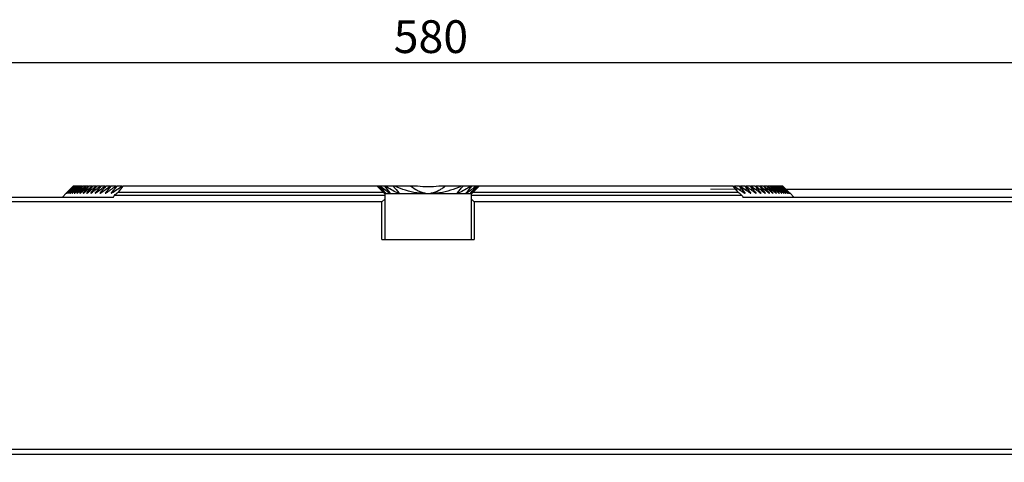
# Model space of a CAD drawing. Units: millimetres. Extents: x 14 to 274, y 11 to 140.
# Drawn here: x 125 to 185, y 113 to 140 of the extents above; entities that cross this region are included whole.
import ezdxf

# ---------------------------------------------------------------- set-up
doc = ezdxf.new("R2010")
doc.units = ezdxf.units.MM
doc.linetypes.add('CENTERX2', pattern=[20.32, 12.7, -2.54, 2.54, -2.54])
doc.layers.add('VERMASSUNG', color=7, linetype='Continuous')
doc.styles.add('SLDTEXTSTYLE0', font='TXT', dxfattribs={"width": 0.7})
doc.dimstyles.new('SLDDIMSTYLE0', dxfattribs={"dimtxt": 2, "dimasz": 3, "dimexe": 0, "dimexo": 0.0625, "dimgap": 0.5, "dimtad": 1, "dimdec": 0, "dimlfac": 3, "dimrnd": 1e-09, "dimzin": 12, "dimdsep": 46, "dimtxsty": 'SLDTEXTSTYLE0', "dimsah": 1, "dimcen": 0.09, "dimadec": 0, "dimazin": 3, "dimtfac": 1, "dimtdec": 3, "dimtofl": 0, "dimtmove": 0, "dimatfit": 3, "dimfxl": 1, "dimfrac": 2, "dimtolj": 1, "dimtzin": 12, "dimarcsym": 0})
doc.dimstyles.new('SLDDIMSTYLE1', dxfattribs={"dimtxt": 2, "dimasz": 3, "dimexe": 0, "dimexo": 0.0625, "dimgap": 0.5, "dimtad": 1, "dimlfac": 3, "dimrnd": 1e-09, "dimzin": 12, "dimdsep": 46, "dimtxsty": 'SLDTEXTSTYLE0', "dimsah": 1, "dimcen": 0.09, "dimadec": 0, "dimazin": 3, "dimtfac": 1, "dimtdec": 3, "dimtofl": 0, "dimtmove": 0, "dimatfit": 3, "dimfxl": 1, "dimfrac": 2, "dimtolj": 1, "dimtzin": 12, "dimarcsym": 0})

# ---------------------------------------------------------------- blocks, each defined once
blk = doc.blocks.new('_D')
at = {"layer": 'VERMASSUNG'}
for p, q in [((171.092, 129.301), (256.119, 129.301)), ((255.119, 129.301), (255.119, 112.615)), ((245.556, 112.615), (256.119, 112.615))]:
    blk.add_line(p, q, dxfattribs=at)
for points in [[(255.119, 129.301), (254.669, 126.301), (255.569, 126.301)], [(255.119, 112.615), (255.569, 115.615), (254.669, 115.615)]]:
    blk.add_solid(points, dxfattribs=at)
at = {"layer": 'VERMASSUNG', "insert": (252.541, 119.558), "char_height": 2, "attachment_point": 1, "rotation": 90, "style": 'SLDTEXTSTYLE0'}
blk.add_mtext('50', dxfattribs=at)
blk = doc.blocks.new('_D_1')
at = {"layer": 'VERMASSUNG'}
for p, q in [((53.642, 128.817), (53.642, 138.045)), ((246.975, 128.817), (246.975, 138.045)), ((53.642, 137.045), (246.975, 137.045))]:
    blk.add_line(p, q, dxfattribs=at)
for points in [[(53.642, 137.045), (56.642, 136.595), (56.642, 137.495)], [(246.975, 137.045), (243.975, 137.495), (243.975, 136.595)]]:
    blk.add_solid(points, dxfattribs=at)
at = {"layer": 'VERMASSUNG', "insert": (148.208, 139.623), "char_height": 2, "attachment_point": 1, "style": 'SLDTEXTSTYLE0'}
blk.add_mtext('580', dxfattribs=at)

msp = doc.modelspace()

# ---------------------------------------------------------------- linework, layer by layer
at = {"color": 7, "linetype": 'Continuous', "lineweight": 25}
for p, q in [((128.6433, 129.4834), (128.6451, 129.4834)), ((128.6622, 129.4834), (128.6451, 129.4834)), ((128.6622, 129.4834), (128.6673, 129.4834)), ((128.7015, 129.4834), (128.6673, 129.4834)), ((128.7015, 129.4834), (128.7101, 129.4834)), ((128.7616, 129.4834), (128.7101, 129.4834)), ((128.7616, 129.4834), (128.7737, 129.4834)), ((128.8426, 129.4834), (128.7737, 129.4834)), ((128.8426, 129.4834), (128.8581, 129.4834)), ((128.9446, 129.4834), (128.8581, 129.4834)), ((128.9446, 129.4834), (128.9637, 129.4834)), ((129.068, 129.4834), (128.9637, 129.4834)), ((129.068, 129.4834), (129.0908, 129.4834)), ((129.2133, 129.4834), (129.0908, 129.4834)), ((129.2133, 129.4834), (129.2397, 129.4834)), ((129.3807, 129.4834), (129.2397, 129.4834)), ((129.3807, 129.4834), (129.4109, 129.4834)), ((129.571, 129.4834), (129.4109, 129.4834)), ((129.571, 129.4834), (129.605, 129.4834)), ((129.7846, 129.4834), (129.605, 129.4834)), ((129.7846, 129.4834), (129.8226, 129.4834)), ((130.0224, 129.4834), (129.8226, 129.4834)), ((130.0224, 129.4834), (130.0645, 129.4834)), ((130.2851, 129.4834), (130.0645, 129.4834)), ((130.2851, 129.4834), (130.3315, 129.4834)), ((130.5739, 129.4834), (130.3315, 129.4834)), ((130.5739, 129.4834), (130.6247, 129.4834)), ((130.9453, 129.4834), (130.6063, 129.0744)), ((130.8899, 129.4834), (130.6247, 129.4834)), ((130.8899, 129.4834), (130.9453, 129.4834)), ((131.2343, 129.4834), (130.9453, 129.4834)), ((131.2947, 129.4834), (130.9577, 129.0744)), ((131.2343, 129.4834), (131.2947, 129.4834)), ((131.6089, 129.4834), (131.2947, 129.4834)), ((131.6745, 129.4834), (131.3747, 129.1179)), ((131.6089, 129.4834), (131.6745, 129.4834)), ((147.1992, 129.4834), (131.6745, 129.4834)), ((147.1992, 129.4834), (147.5648, 129.1179)), ((147.2102, 129.4834), (147.1992, 129.4834)), ((147.2216, 129.4834), (147.2102, 129.4834)), ((147.3409, 129.4834), (147.2216, 129.4834)), ((147.378, 129.4834), (147.3409, 129.4834)), ((147.6392, 129.4834), (147.378, 129.4834)), ((147.7089, 129.4834), (147.6392, 129.4834)), ((148.1743, 129.4834), (147.7089, 129.4834)), ((148.2987, 129.4834), (148.1743, 129.4834)), ((149.2621, 129.4834), (148.2987, 129.4834)), ((149.652, 129.4834), (149.2621, 129.4834)), ((151.3544, 129.4834), (150.9644, 129.4834)), ((152.3177, 129.4834), (151.3544, 129.4834)), ((152.4421, 129.4834), (152.3177, 129.4834)), ((152.9076, 129.4834), (152.4421, 129.4834)), ((152.9773, 129.4834), (152.9076, 129.4834)), ((153.2385, 129.4834), (152.9773, 129.4834)), ((153.0517, 129.1179), (153.4172, 129.4834)), ((153.2756, 129.4834), (153.2385, 129.4834)), ((153.3949, 129.4834), (153.2756, 129.4834)), ((153.4063, 129.4834), (153.3949, 129.4834)), ((153.4172, 129.4834), (153.4063, 129.4834)), ((168.942, 129.4834), (153.4172, 129.4834)), ((169.2418, 129.1179), (168.942, 129.4834)), ((168.942, 129.4834), (169.0076, 129.4834)), ((169.3218, 129.4834), (169.0076, 129.4834)), ((169.6587, 129.0744), (169.3218, 129.4834)), ((169.3218, 129.4834), (169.3821, 129.4834)), ((169.6711, 129.4834), (169.3821, 129.4834)), ((170.0101, 129.0744), (169.6711, 129.4834)), ((169.6711, 129.4834), (169.7266, 129.4834)), ((169.9917, 129.4834), (169.7266, 129.4834)), ((169.9917, 129.4834), (170.0425, 129.4834)), ((170.285, 129.4834), (170.0425, 129.4834)), ((170.285, 129.4834), (170.3313, 129.4834)), ((170.552, 129.4834), (170.3313, 129.4834)), ((170.552, 129.4834), (170.5941, 129.4834)), ((170.7939, 129.4834), (170.5941, 129.4834)), ((170.7939, 129.4834), (170.8319, 129.4834)), ((171.0115, 129.4834), (170.8319, 129.4834)), ((171.0115, 129.4834), (171.0455, 129.4834)), ((171.2056, 129.4834), (171.0455, 129.4834)), ((171.2056, 129.4834), (171.2357, 129.4834)), ((171.3768, 129.4834), (171.2357, 129.4834)), ((171.3768, 129.4834), (171.4032, 129.4834)), ((171.5257, 129.4834), (171.4032, 129.4834)), ((171.5257, 129.4834), (171.5484, 129.4834)), ((171.6528, 129.4834), (171.5484, 129.4834)), ((171.6528, 129.4834), (171.6719, 129.4834)), ((171.7584, 129.4834), (171.6719, 129.4834)), ((171.7584, 129.4834), (171.7739, 129.4834)), ((171.8428, 129.4834), (171.7739, 129.4834)), ((171.8428, 129.4834), (171.8548, 129.4834)), ((171.9063, 129.4834), (171.8548, 129.4834)), ((171.9063, 129.4834), (171.9149, 129.4834)), ((171.9492, 129.4834), (171.9149, 129.4834)), ((171.9492, 129.4834), (171.9543, 129.4834)), ((171.9714, 129.4834), (171.9543, 129.4834)), ((171.9714, 129.4834), (171.9731, 129.4834)), ((56.8673, 128.8167), (131.0884, 128.8167)), ((128.209, 129.0508), (127.9749, 128.8167)), ((128.2326, 129.0744), (128.2227, 129.0645)), ((147.6582, 128.9244), (131.1499, 128.9244)), ((131.3747, 129.1179), (147.5648, 129.1179)), ((147.4916, 128.5244), (147.6582, 128.6911)), ((147.6582, 129.0244), (147.5648, 129.1179)), ((147.6582, 129.0244), (147.6582, 128.9244)), ((152.9582, 129.0244), (147.6582, 129.0244)), ((147.6582, 128.9244), (147.6582, 128.6911)), ((147.6582, 128.6911), (147.6582, 126.2244)), ((153.0517, 129.1179), (152.9582, 129.0244)), ((152.9582, 128.9244), (152.9582, 129.0244)), ((169.4666, 128.9244), (152.9582, 128.9244)), ((152.9582, 128.6911), (152.9582, 128.9244)), ((152.9582, 128.6911), (153.1249, 128.5244)), ((152.9582, 126.2244), (152.9582, 128.6911)), ((153.0517, 129.1179), (169.2418, 129.1179)), ((169.5281, 128.8167), (243.7492, 128.8167)), ((172.6416, 128.8167), (172.4075, 129.0508)), ((147.4916, 128.5244), (57.0508, 128.5244)), ((147.4916, 126.2244), (147.4916, 128.5244)), ((153.1249, 128.5244), (153.1249, 126.2244)), ((243.5657, 128.5244), (153.1249, 128.5244)), ((147.4916, 126.2244), (153.1249, 126.2244)), ((241.8749, 113.3911), (83.6416, 113.3911)), ((221.1416, 113.0987), (83.6416, 113.0987))]:
    msp.add_line(p, q, dxfattribs=at)
for points in [[(128.2326, 129.0744), (128.3693, 129.2109), (128.5062, 129.3473), (128.6433, 129.4834)], [(128.6451, 129.4834), (128.5103, 129.3472), (128.3757, 129.2109), (128.2414, 129.0744)], [(128.2439, 129.0744), (128.3831, 129.211), (128.5225, 129.3473), (128.6622, 129.4834)], [(128.6673, 129.4834), (128.5348, 129.3472), (128.4025, 129.2109), (128.2704, 129.0744)], [(128.2754, 129.0744), (128.4172, 129.211), (128.5592, 129.3473), (128.7015, 129.4834)], [(128.7101, 129.4834), (128.5798, 129.3472), (128.4496, 129.2109), (128.3196, 129.0744)], [(128.3272, 129.0744), (128.4717, 129.211), (128.6165, 129.3473), (128.7616, 129.4834)], [(128.7737, 129.4834), (128.6453, 129.3472), (128.5172, 129.2109), (128.3892, 129.0744)], [(128.3993, 129.0744), (128.5467, 129.211), (128.6945, 129.3474), (128.8426, 129.4834)], [(128.8581, 129.4834), (128.7317, 129.3472), (128.6055, 129.2109), (128.4794, 129.0744)], [(128.4921, 129.0744), (128.6425, 129.2111), (128.7934, 129.3474), (128.9446, 129.4834)], [(128.9637, 129.4834), (128.8391, 129.3472), (128.7147, 129.2108), (128.5904, 129.0744)], [(128.6057, 129.0744), (128.7594, 129.2111), (128.9135, 129.3474), (129.068, 129.4834)], [(129.0908, 129.4834), (128.9679, 129.3472), (128.8451, 129.2108), (128.7225, 129.0744)], [(128.7405, 129.0744), (128.8977, 129.2111), (129.0552, 129.3475), (129.2133, 129.4834)], [(129.2397, 129.4834), (129.1184, 129.3471), (128.9972, 129.2108), (128.8762, 129.0744)], [(128.8969, 129.0744), (129.0577, 129.2112), (129.219, 129.3475), (129.3807, 129.4834)], [(129.4109, 129.4834), (129.2911, 129.3471), (129.1715, 129.2108), (129.0519, 129.0744)], [(129.0754, 129.0744), (129.2401, 129.2112), (129.4053, 129.3475), (129.571, 129.4834)], [(129.605, 129.4834), (129.4866, 129.3471), (129.3683, 129.2108), (129.2501, 129.0744)], [(129.2765, 129.0744), (129.4453, 129.2113), (129.6147, 129.3476), (129.7846, 129.4834)], [(129.8226, 129.4834), (129.7055, 129.3471), (129.5885, 129.2108), (129.4716, 129.0744)], [(129.5009, 129.0744), (129.6741, 129.2113), (129.8479, 129.3476), (130.0224, 129.4834)], [(130.0645, 129.4834), (129.9486, 129.3471), (129.8328, 129.2108), (129.717, 129.0744)], [(129.7493, 129.0744), (129.9273, 129.2114), (130.1059, 129.3477), (130.2851, 129.4834)], [(130.3315, 129.4834), (130.2167, 129.3471), (130.102, 129.2108), (129.9872, 129.0744)], [(130.0227, 129.0744), (130.2058, 129.2114), (130.3895, 129.3478), (130.5739, 129.4834)], [(130.6247, 129.4834), (130.5109, 129.3471), (130.3971, 129.2108), (130.2833, 129.0744)], [(130.3221, 129.0744), (130.5106, 129.2115), (130.6999, 129.3478), (130.8899, 129.4834)], [(130.6486, 129.0744), (130.8431, 129.2116), (131.0383, 129.3479), (131.2343, 129.4834)], [(131.0036, 129.0744), (131.2045, 129.2117), (131.4063, 129.348), (131.6089, 129.4834)], [(147.2102, 129.4834), (147.3414, 129.346), (147.474, 129.2095), (147.6084, 129.0744)], [(147.6777, 129.0744), (147.5226, 129.2082), (147.3709, 129.3448), (147.2216, 129.4834)], [(147.3409, 129.4834), (147.4594, 129.3467), (147.5785, 129.2103), (147.6983, 129.0744)], [(147.9283, 129.0744), (147.7394, 129.2052), (147.5566, 129.3423), (147.378, 129.4834)], [(147.6392, 129.4834), (147.751, 129.3471), (147.8628, 129.2107), (147.9747, 129.0744)], [(148.4322, 129.0744), (148.1812, 129.1976), (147.9414, 129.3357), (147.7089, 129.4834)], [(148.1743, 129.4834), (148.2898, 129.3468), (148.4057, 129.2104), (148.5222, 129.0744)], [(149.611, 129.0744), (149.1488, 129.151), (148.7152, 129.2966), (148.2987, 129.4834)], [(150.9644, 129.4834), (150.527, 129.4244), (150.0895, 129.4244), (149.652, 129.4834)], [(152.3177, 129.4834), (151.9013, 129.2966), (151.4677, 129.151), (151.0054, 129.0744)], [(152.0942, 129.0744), (152.2108, 129.2104), (152.3267, 129.3468), (152.4421, 129.4834)], [(152.9076, 129.4834), (152.675, 129.3357), (152.4353, 129.1976), (152.1843, 129.0744)], [(152.6417, 129.0744), (152.7536, 129.2107), (152.8655, 129.3471), (152.9773, 129.4834)], [(153.2385, 129.4834), (153.0598, 129.3423), (152.8771, 129.2052), (152.6882, 129.0744)], [(152.9182, 129.0744), (153.038, 129.2103), (153.157, 129.3467), (153.2756, 129.4834)], [(153.3949, 129.4834), (153.2456, 129.3448), (153.0939, 129.2082), (152.9388, 129.0744)], [(153.0081, 129.0744), (153.1425, 129.2095), (153.275, 129.346), (153.4063, 129.4834)], [(169.0076, 129.4834), (169.2102, 129.348), (169.4119, 129.2117), (169.6129, 129.0744)], [(169.3821, 129.4834), (169.5782, 129.3479), (169.7734, 129.2116), (169.9679, 129.0744)], [(169.7266, 129.4834), (169.9166, 129.3478), (170.1058, 129.2115), (170.2944, 129.0744)], [(170.3332, 129.0744), (170.2194, 129.2108), (170.1056, 129.3471), (169.9917, 129.4834)], [(170.0425, 129.4834), (170.227, 129.3478), (170.4107, 129.2114), (170.5937, 129.0744)], [(170.6292, 129.0744), (170.5145, 129.2108), (170.3998, 129.3471), (170.285, 129.4834)], [(170.3313, 129.4834), (170.5106, 129.3477), (170.6892, 129.2114), (170.8671, 129.0744)], [(170.8995, 129.0744), (170.7837, 129.2108), (170.6679, 129.3471), (170.552, 129.4834)], [(170.5941, 129.4834), (170.7685, 129.3476), (170.9423, 129.2113), (171.1156, 129.0744)], [(171.1449, 129.0744), (171.0279, 129.2108), (170.911, 129.3471), (170.7939, 129.4834)], [(170.8319, 129.4834), (171.0018, 129.3476), (171.1712, 129.2113), (171.34, 129.0744)], [(171.3663, 129.0744), (171.2481, 129.2108), (171.1299, 129.3471), (171.0115, 129.4834)], [(171.0455, 129.4834), (171.2112, 129.3475), (171.3764, 129.2112), (171.5411, 129.0744)], [(171.5646, 129.0744), (171.445, 129.2108), (171.3253, 129.3471), (171.2056, 129.4834)], [(171.2357, 129.4834), (171.3975, 129.3475), (171.5588, 129.2112), (171.7196, 129.0744)], [(171.7403, 129.0744), (171.6192, 129.2108), (171.4981, 129.3471), (171.3768, 129.4834)], [(171.4032, 129.4834), (171.5612, 129.3475), (171.7188, 129.2111), (171.876, 129.0744)], [(171.894, 129.0744), (171.7713, 129.2108), (171.6486, 129.3472), (171.5257, 129.4834)], [(171.5484, 129.4834), (171.703, 129.3474), (171.8571, 129.2111), (172.0108, 129.0744)], [(172.0261, 129.0744), (171.9018, 129.2108), (171.7773, 129.3472), (171.6528, 129.4834)], [(171.6719, 129.4834), (171.8231, 129.3474), (171.9739, 129.2111), (172.1244, 129.0744)], [(172.1371, 129.0744), (172.011, 129.2109), (171.8848, 129.3472), (171.7584, 129.4834)], [(171.7739, 129.4834), (171.922, 129.3474), (172.0697, 129.211), (172.2172, 129.0744)], [(172.2273, 129.0744), (172.0993, 129.2109), (171.9711, 129.3472), (171.8428, 129.4834)], [(171.8548, 129.4834), (172, 129.3473), (172.1448, 129.211), (172.2893, 129.0744)], [(172.2969, 129.0744), (172.1669, 129.2109), (172.0367, 129.3472), (171.9063, 129.4834)], [(171.9149, 129.4834), (172.0573, 129.3473), (172.1993, 129.211), (172.341, 129.0744)], [(172.3461, 129.0744), (172.214, 129.2109), (172.0817, 129.3472), (171.9492, 129.4834)], [(171.9543, 129.4834), (172.094, 129.3473), (172.2334, 129.211), (172.3725, 129.0744)], [(172.3751, 129.0744), (172.2407, 129.2109), (172.1062, 129.3472), (171.9714, 129.4834)], [(171.9731, 129.4834), (172.1103, 129.3473), (172.2472, 129.2109), (172.3839, 129.0744)], [(128.2414, 129.0744), (128.231, 129.0638), (128.2214, 129.0539), (128.2191, 129.0511)], [(131.0884, 128.8167), (131.1089, 128.8526), (131.1294, 128.8885), (131.1499, 128.9244)], [(131.1499, 128.9244), (131.2248, 128.989), (131.2997, 129.0535), (131.3747, 129.1179)], [(147.6084, 129.0744), (147.6169, 129.0658), (147.6249, 129.0578), (147.6292, 129.0534)], [(169.2418, 129.1179), (169.3168, 129.0535), (169.3917, 128.989), (169.4666, 128.9244)], [(169.4666, 128.9244), (169.4871, 128.8885), (169.5076, 128.8526), (169.5281, 128.8167)]]:
    msp.add_open_spline(points, degree=3, dxfattribs=at)
for points, knots in [([(149.2621, 129.4834), (149.385, 129.3928), (149.5126, 129.3081), (149.7188, 129.1999), (149.7905, 129.1669), (149.9391, 129.1115), (150.0155, 129.0892), (150.095, 129.0744)], [0, 0, 0, 0, 0.5, 0.5, 0.75, 0.75, 1, 1, 1, 1]), ([(150.5214, 129.0744), (150.6816, 129.1042), (150.8264, 129.1627), (151.0328, 129.2708), (151.0999, 129.3105), (151.2297, 129.394), (151.2927, 129.438), (151.3544, 129.4834)], [0, 0, 0, 0, 0.5, 0.5, 0.75, 0.75, 1, 1, 1, 1]), ([(128.209, 129.0508), (128.2089, 129.0507), (128.2085, 129.0503), (128.211, 129.0529), (128.2167, 129.0585), (128.2245, 129.0663), (128.2306, 129.0724), (128.2326, 129.0744)], [0, 0, 0, 0, 0.08296238, 0.28547801, 0.50017161, 0.83612569, 1, 1, 1, 1]), ([(128.219, 129.0508), (128.2189, 129.0507), (128.2187, 129.0503), (128.2217, 129.053), (128.2285, 129.0594), (128.2369, 129.0675), (128.2427, 129.0732), (128.2439, 129.0744)], [0, 0, 0, 0, 0.07513301, 0.27553398, 0.53948663, 0.89924433, 1, 1, 1, 1]), ([(128.2704, 129.0744), (128.2643, 129.0681), (128.2587, 129.0622), (128.2505, 129.0532), (128.2481, 129.0503), (128.2496, 129.0506), (128.2533, 129.0537), (128.2631, 129.0626), (128.269, 129.0683), (128.2754, 129.0744)], [0, 0, 0, 0, 0.25, 0.25, 0.5, 0.5, 0.75, 0.75, 1, 1, 1, 1]), ([(128.3196, 129.0744), (128.3136, 129.0681), (128.308, 129.0621), (128.3002, 129.053), (128.2983, 129.0502), (128.3005, 129.0507), (128.3045, 129.0538), (128.3146, 129.0627), (128.3207, 129.0683), (128.3272, 129.0744)], [0, 0, 0, 0, 0.25, 0.25, 0.5, 0.5, 0.75, 0.75, 1, 1, 1, 1]), ([(128.3892, 129.0744), (128.3832, 129.068), (128.3778, 129.062), (128.3704, 129.0528), (128.3688, 129.0501), (128.3718, 129.0508), (128.3761, 129.054), (128.3866, 129.0628), (128.3928, 129.0683), (128.3993, 129.0744)], [0, 0, 0, 0, 0.25, 0.25, 0.5, 0.5, 0.75, 0.75, 1, 1, 1, 1]), ([(128.4794, 129.0744), (128.4734, 129.068), (128.468, 129.0618), (128.4611, 129.0526), (128.4599, 129.05), (128.4637, 129.0509), (128.4683, 129.0542), (128.4791, 129.0629), (128.4855, 129.0684), (128.4921, 129.0744)], [0, 0, 0, 0, 0.25, 0.25, 0.5, 0.5, 0.75, 0.75, 1, 1, 1, 1]), ([(128.5904, 129.0744), (128.5844, 129.0679), (128.5791, 129.0617), (128.5726, 129.0524), (128.5719, 129.0499), (128.5765, 129.0511), (128.5813, 129.0543), (128.5925, 129.063), (128.599, 129.0684), (128.6057, 129.0744)], [0, 0, 0, 0, 0.25, 0.25, 0.5, 0.5, 0.75, 0.75, 1, 1, 1, 1]), ([(128.7225, 129.0744), (128.7166, 129.0678), (128.7114, 129.0615), (128.7053, 129.0523), (128.7051, 129.0499), (128.7104, 129.0512), (128.7155, 129.0544), (128.7271, 129.0631), (128.7337, 129.0685), (128.7405, 129.0744)], [0, 0, 0, 0, 0.25, 0.25, 0.5, 0.5, 0.75, 0.75, 1, 1, 1, 1]), ([(128.8762, 129.0744), (128.8703, 129.0678), (128.8651, 129.0614), (128.8596, 129.0521), (128.8598, 129.0498), (128.8659, 129.0513), (128.8713, 129.0546), (128.8832, 129.0631), (128.89, 129.0685), (128.8969, 129.0744)], [0, 0, 0, 0, 0.25, 0.25, 0.5, 0.5, 0.75, 0.75, 1, 1, 1, 1]), ([(129.0519, 129.0744), (129.046, 129.0677), (129.0409, 129.0612), (129.0359, 129.0519), (129.0366, 129.0498), (129.0435, 129.0514), (129.0491, 129.0547), (129.0614, 129.0632), (129.0683, 129.0686), (129.0754, 129.0744)], [0, 0, 0, 0, 0.25, 0.25, 0.5, 0.5, 0.75, 0.75, 1, 1, 1, 1]), ([(129.2501, 129.0744), (129.2443, 129.0676), (129.2392, 129.061), (129.2348, 129.0517), (129.236, 129.0498), (129.2436, 129.0515), (129.2495, 129.0548), (129.2623, 129.0633), (129.2693, 129.0686), (129.2765, 129.0744)], [0, 0, 0, 0, 0.25, 0.25, 0.5, 0.5, 0.75, 0.75, 1, 1, 1, 1]), ([(129.4716, 129.0744), (129.4657, 129.0675), (129.4607, 129.0608), (129.457, 129.0516), (129.4587, 129.0497), (129.4671, 129.0517), (129.4732, 129.055), (129.4864, 129.0634), (129.4936, 129.0686), (129.5009, 129.0744)], [0, 0, 0, 0, 0.25, 0.25, 0.5, 0.5, 0.75, 0.75, 1, 1, 1, 1]), ([(129.717, 129.0744), (129.7111, 129.0675), (129.7062, 129.0605), (129.7031, 129.0514), (129.7054, 129.0497), (129.7191, 129.0529), (129.7344, 129.0629), (129.7493, 129.0744)], [0, 0, 0, 0, 0.25, 0.25, 0.5, 0.5, 1, 1, 1, 1]), ([(129.9872, 129.0744), (129.9813, 129.0674), (129.9765, 129.0603), (129.9741, 129.0512), (129.9769, 129.0497), (129.9919, 129.0531), (130.0075, 129.063), (130.0227, 129.0744)], [0, 0, 0, 0, 0.25, 0.25, 0.5, 0.5, 1, 1, 1, 1]), ([(130.2833, 129.0744), (130.2773, 129.0673), (130.2726, 129.06), (130.271, 129.051), (130.2744, 129.0497), (130.2905, 129.0533), (130.3065, 129.0631), (130.3221, 129.0744)], [0, 0, 0, 0, 0.25, 0.25, 0.5, 0.5, 1, 1, 1, 1]), ([(130.6063, 129.0744), (130.6003, 129.0671), (130.5957, 129.0598), (130.5949, 129.0508), (130.599, 129.0497), (130.6162, 129.0535), (130.6326, 129.0631), (130.6486, 129.0744)], [0, 0, 0, 0, 0.25, 0.25, 0.5, 0.5, 1, 1, 1, 1]), ([(130.9577, 129.0744), (130.9516, 129.067), (130.9471, 129.0595), (130.9472, 129.0506), (130.952, 129.0497), (130.9704, 129.0537), (130.9872, 129.0632), (131.0036, 129.0744)], [0, 0, 0, 0, 0.25, 0.25, 0.5, 0.5, 1, 1, 1, 1]), ([(147.6983, 129.0744), (147.7042, 129.0678), (147.7093, 129.0614), (147.7146, 129.0521), (147.7143, 129.0498), (147.7083, 129.0513), (147.703, 129.0545), (147.6912, 129.0631), (147.6845, 129.0685), (147.6777, 129.0744)], [0, 0, 0, 0, 0.25, 0.25, 0.5, 0.5, 0.75, 0.75, 1, 1, 1, 1]), ([(147.9747, 129.0744), (147.9808, 129.067), (147.9852, 129.0595), (147.9847, 129.0506), (147.9798, 129.0497), (147.9613, 129.0537), (147.9446, 129.0631), (147.9283, 129.0744)], [0, 0, 0, 0, 0.25, 0.25, 0.5, 0.5, 1, 1, 1, 1]), ([(148.5222, 129.0744), (148.526, 129.07), (148.529, 129.0652), (148.53, 129.0572), (148.5278, 129.0543), (148.5178, 129.0494), (148.5074, 129.0501), (148.4766, 129.0553), (148.4542, 129.0636), (148.4322, 129.0744)], [0, 0, 0, 0, 0.125, 0.125, 0.25, 0.25, 0.5, 0.5, 1, 1, 1, 1]), ([(150.095, 129.0744), (150.1008, 129.0733), (150.1066, 129.0722), (150.1151, 129.0701), (150.1179, 129.0694), (150.122, 129.068), (150.1233, 129.0675), (150.1257, 129.0662), (150.127, 129.0654), (150.1267, 129.0622), (150.123, 129.0615), (150.1176, 129.06), (150.1148, 129.0595), (150.1064, 129.0581), (150.1007, 129.0574), (150.0722, 129.0543), (150.0491, 129.0531), (149.9798, 129.0503), (149.9335, 129.05), (149.7949, 129.0527), (149.7029, 129.0592), (149.611, 129.0744)], [0, 0, 0, 0, 0.03125, 0.03125, 0.046875, 0.046875, 0.0546875, 0.0546875, 0.0625, 0.0625, 0.078125, 0.078125, 0.09375, 0.09375, 0.125, 0.125, 0.25, 0.25, 0.5, 0.5, 1, 1, 1, 1]), ([(151.0054, 129.0744), (150.9135, 129.0592), (150.8209, 129.0527), (150.6824, 129.05), (150.6362, 129.0503), (150.5669, 129.0531), (150.5437, 129.0543), (150.5151, 129.0575), (150.5094, 129.0582), (150.501, 129.0596), (150.4982, 129.0602), (150.4942, 129.0613), (150.4929, 129.0617), (150.4905, 129.0629), (150.4893, 129.0637), (150.4902, 129.0668), (150.4937, 129.0678), (150.499, 129.0695), (150.5018, 129.0702), (150.5101, 129.0722), (150.5158, 129.0734), (150.5214, 129.0744)], [0, 0, 0, 0, 0.5, 0.5, 0.75, 0.75, 0.875, 0.875, 0.90625, 0.90625, 0.921875, 0.921875, 0.9296875, 0.9296875, 0.9375, 0.9375, 0.953125, 0.953125, 0.96875, 0.96875, 1, 1, 1, 1]), ([(152.1843, 129.0744), (152.1623, 129.0636), (152.14, 129.0553), (152.109, 129.0501), (152.0986, 129.0494), (152.0887, 129.0543), (152.0865, 129.0572), (152.0875, 129.0652), (152.0904, 129.07), (152.0942, 129.0744)], [0, 0, 0, 0, 0.5, 0.5, 0.75, 0.75, 0.875, 0.875, 1, 1, 1, 1]), ([(152.6882, 129.0744), (152.68, 129.0688), (152.6721, 129.0638), (152.6566, 129.0556), (152.6491, 129.0523), (152.6367, 129.0497), (152.6318, 129.0505), (152.6312, 129.0594), (152.6356, 129.067), (152.6417, 129.0744)], [0, 0, 0, 0, 0.25, 0.25, 0.5, 0.5, 0.75, 0.75, 1, 1, 1, 1]), ([(152.9388, 129.0744), (152.932, 129.0685), (152.9253, 129.0631), (152.9135, 129.0545), (152.9082, 129.0513), (152.9022, 129.0498), (152.9019, 129.0521), (152.9072, 129.0613), (152.9123, 129.0677), (152.9182, 129.0744)], [0, 0, 0, 0, 0.25, 0.25, 0.5, 0.5, 0.75, 0.75, 1, 1, 1, 1]), ([(169.6129, 129.0744), (169.621, 129.0688), (169.629, 129.0639), (169.6446, 129.0557), (169.6522, 129.0524), (169.6645, 129.0497), (169.6692, 129.0505), (169.6694, 129.0595), (169.6649, 129.067), (169.6587, 129.0744)], [0, 0, 0, 0, 0.25, 0.25, 0.5, 0.5, 0.75, 0.75, 1, 1, 1, 1]), ([(169.9679, 129.0744), (169.9759, 129.0688), (169.9836, 129.0638), (169.9987, 129.0555), (170.006, 129.0522), (170.0174, 129.0497), (170.0216, 129.0507), (170.0208, 129.0598), (170.0162, 129.0671), (170.0101, 129.0744)], [0, 0, 0, 0, 0.25, 0.25, 0.5, 0.5, 0.75, 0.75, 1, 1, 1, 1]), ([(170.2944, 129.0744), (170.3022, 129.0688), (170.3097, 129.0637), (170.3243, 129.0554), (170.3313, 129.0521), (170.342, 129.0497), (170.3455, 129.0509), (170.3439, 129.0601), (170.3392, 129.0672), (170.3332, 129.0744)], [0, 0, 0, 0, 0.25, 0.25, 0.5, 0.5, 0.75, 0.75, 1, 1, 1, 1]), ([(170.5937, 129.0744), (170.6013, 129.0687), (170.6087, 129.0637), (170.6229, 129.0553), (170.6296, 129.052), (170.6395, 129.0497), (170.6424, 129.0511), (170.64, 129.0603), (170.6352, 129.0673), (170.6292, 129.0744)], [0, 0, 0, 0, 0.25, 0.25, 0.5, 0.5, 0.75, 0.75, 1, 1, 1, 1]), ([(170.8671, 129.0744), (170.8746, 129.0687), (170.8818, 129.0636), (170.8955, 129.0551), (170.9019, 129.0518), (170.911, 129.0497), (170.9134, 129.0513), (170.9103, 129.0605), (170.9054, 129.0674), (170.8995, 129.0744)], [0, 0, 0, 0, 0.25, 0.25, 0.5, 0.5, 0.75, 0.75, 1, 1, 1, 1]), ([(171.1156, 129.0744), (171.1229, 129.0687), (171.1299, 129.0635), (171.1432, 129.055), (171.1493, 129.0517), (171.1577, 129.0497), (171.1595, 129.0515), (171.1558, 129.0607), (171.1508, 129.0675), (171.1449, 129.0744)], [0, 0, 0, 0, 0.25, 0.25, 0.5, 0.5, 0.75, 0.75, 1, 1, 1, 1]), ([(171.34, 129.0744), (171.3471, 129.0686), (171.354, 129.0634), (171.3669, 129.0548), (171.3728, 129.0516), (171.3804, 129.0497), (171.3817, 129.0517), (171.3773, 129.0609), (171.3723, 129.0676), (171.3663, 129.0744)], [0, 0, 0, 0, 0.25, 0.25, 0.5, 0.5, 0.75, 0.75, 1, 1, 1, 1]), ([(171.5411, 129.0744), (171.5481, 129.0686), (171.5549, 129.0633), (171.5674, 129.0547), (171.5729, 129.0515), (171.5798, 129.0498), (171.5805, 129.0519), (171.5756, 129.0611), (171.5705, 129.0677), (171.5646, 129.0744)], [0, 0, 0, 0, 0.25, 0.25, 0.5, 0.5, 0.75, 0.75, 1, 1, 1, 1]), ([(171.7196, 129.0744), (171.7265, 129.0685), (171.7331, 129.0632), (171.7452, 129.0546), (171.7505, 129.0513), (171.7567, 129.0498), (171.7569, 129.0521), (171.7514, 129.0613), (171.7462, 129.0677), (171.7403, 129.0744)], [0, 0, 0, 0, 0.25, 0.25, 0.5, 0.5, 0.75, 0.75, 1, 1, 1, 1]), ([(171.876, 129.0744), (171.8828, 129.0685), (171.8894, 129.0631), (171.901, 129.0544), (171.9061, 129.0512), (171.9114, 129.0499), (171.9111, 129.0523), (171.9052, 129.0615), (171.8999, 129.0678), (171.894, 129.0744)], [0, 0, 0, 0, 0.25, 0.25, 0.5, 0.5, 0.75, 0.75, 1, 1, 1, 1]), ([(172.0108, 129.0744), (172.0175, 129.0685), (172.0239, 129.063), (172.0352, 129.0543), (172.04, 129.0511), (172.0446, 129.0499), (172.0439, 129.0524), (172.0374, 129.0616), (172.0321, 129.0679), (172.0261, 129.0744)], [0, 0, 0, 0, 0.25, 0.25, 0.5, 0.5, 0.75, 0.75, 1, 1, 1, 1]), ([(172.1244, 129.0744), (172.131, 129.0684), (172.1373, 129.0629), (172.1482, 129.0542), (172.1527, 129.0509), (172.1565, 129.05), (172.1554, 129.0526), (172.1485, 129.0618), (172.1431, 129.0679), (172.1371, 129.0744)], [0, 0, 0, 0, 0.25, 0.25, 0.5, 0.5, 0.75, 0.75, 1, 1, 1, 1]), ([(172.2172, 129.0744), (172.2237, 129.0684), (172.2299, 129.0628), (172.2403, 129.054), (172.2446, 129.0508), (172.2477, 129.0501), (172.2462, 129.0528), (172.2388, 129.0619), (172.2333, 129.068), (172.2273, 129.0744)], [0, 0, 0, 0, 0.25, 0.25, 0.5, 0.5, 0.75, 0.75, 1, 1, 1, 1]), ([(172.2893, 129.0744), (172.2957, 129.0683), (172.3018, 129.0627), (172.3119, 129.0539), (172.3159, 129.0507), (172.3182, 129.0501), (172.3163, 129.0529), (172.3085, 129.062), (172.3029, 129.068), (172.2969, 129.0744)], [0, 0, 0, 0, 0.25, 0.25, 0.5, 0.5, 0.75, 0.75, 1, 1, 1, 1]), ([(172.341, 129.0744), (172.3455, 129.0701), (172.3536, 129.0624), (172.3621, 129.0546), (172.3668, 129.0507), (172.3671, 129.0508), (172.3672, 129.0509)], [0, 0, 0, 0, 0.3561817, 0.6376319, 0.8660979, 1, 1, 1, 1]), ([(172.3677, 129.0507), (172.3672, 129.0517), (172.3644, 129.0549), (172.3565, 129.0636), (172.3515, 129.0688), (172.3461, 129.0744)], [0, 0, 0, 0, 0.5, 0.5, 1, 1, 1, 1]), ([(172.3725, 129.0744), (172.3788, 129.0683), (172.3847, 129.0625), (172.3941, 129.0536), (172.3974, 129.0505), (172.3982, 129.0503), (172.3956, 129.0532), (172.3869, 129.0623), (172.3812, 129.0681), (172.3751, 129.0744)], [0, 0, 0, 0, 0.25, 0.25, 0.5, 0.5, 0.75, 0.75, 1, 1, 1, 1]), ([(172.3839, 129.0744), (172.3901, 129.0682), (172.3959, 129.0624), (172.4048, 129.0535), (172.4079, 129.0504), (172.4079, 129.0504), (172.4049, 129.0534), (172.3959, 129.0624), (172.3901, 129.0682), (172.3839, 129.0744)], [0, 0, 0, 0, 0.25, 0.25, 0.5, 0.5, 0.75, 0.75, 1, 1, 1, 1])]:
    msp.add_open_spline(points, degree=3, knots=knots, dxfattribs=at)
at = {"layer": 'VERMASSUNG', "linetype": 'CENTERX2', "lineweight": 18, "ltscale": 3.333333}
msp.add_line((167.5496, 129.3006), (171.0919, 129.3006), dxfattribs=at)

# ---------------------------------------------------------------- dimensions: what is measured, and where the dimension line sits
at = {"layer": 'VERMASSUNG'}
dim = msp.add_linear_dim(base=(246.9749, 137.0453), p1=(53.6416, 128.8167), p2=(246.9749, 128.8167), dimstyle='SLDDIMSTYLE1', dxfattribs=at)
dim.commit()
dim.dimension.update_dxf_attribs({"geometry": '_D_1', "text_midpoint": (150.3082, 137.0453), "dimtype": 160})
dim = msp.add_linear_dim(base=(255.1193, 112.6148), p1=(171.0919, 129.3006), p2=(245.556, 112.6148), angle=90, dimstyle='SLDDIMSTYLE0', dxfattribs=at)
dim.commit()
dim.dimension.update_dxf_attribs({"geometry": '_D', "text_midpoint": (255.1193, 120.9577), "dimtype": 160})

doc.saveas('drawing.dxf')
